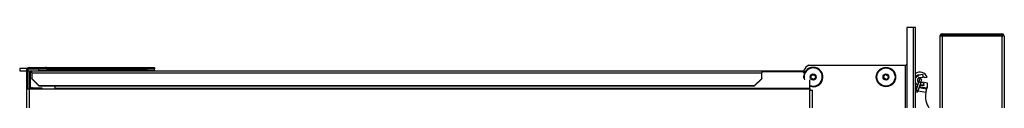
# Model space of a CAD drawing. Units: inches. Extents: x 18 to 130, y 17 to 142.
# Drawn here: x 18 to 44, y 99 to 101 of the extents above; entities that cross this region are included whole.
import ezdxf

# ---------------------------------------------------------------- set-up
doc = ezdxf.new("R2010")
doc.units = ezdxf.units.IN
doc.header["$MEASUREMENT"] = 0

msp = doc.modelspace()

# ---------------------------------------------------------------- linework, layer by layer
at = {"color": 7, "linetype": 'Continuous', "lineweight": 25}
for p, q in [((41.226, 101.265), (41.055, 101.265)), ((41.055, 101.265), (41.055, 93.625)), ((41.226, 101.265), (41.226, 93.625)), ((41.286, 101.265), (41.226, 101.265)), ((41.286, 93.625), (41.286, 101.265)), ((41.933, 101.035), (41.933, 93.096)), ((43.638, 101.067), (41.942, 101.067)), ((41.995, 101.097), (43.585, 101.097)), ((41.995, 101.037), (41.995, 93.094)), ((43.585, 101.037), (41.995, 101.037)), ((43.585, 101.037), (43.585, 93.094)), ((43.647, 101.035), (43.647, 93.096)), ((17.506, 100.18), (17.506, 100.117)), ((17.706, 100.18), (17.506, 100.18)), ((17.716, 100.133), (17.688, 100.133)), ((17.688, 100.133), (17.688, 99.634)), ((17.716, 100.133), (17.716, 99.634)), ((17.758, 100.175), (17.758, 100.203)), ((17.758, 100.203), (18, 100.203)), ((17.758, 100.175), (18, 100.175)), ((18, 100.175), (18, 100.203)), ((18, 100.203), (18.188, 100.203)), ((18.188, 100.175), (18, 100.175)), ((18.006, 100.175), (18.006, 100.117)), ((18.188, 100.203), (18.188, 100.175)), ((18.216, 100.203), (18.188, 100.203)), ((18.216, 100.175), (18.188, 100.175)), ((18.216, 100.175), (18.216, 100.203)), ((18.216, 100.203), (20.9, 100.203)), ((18.216, 100.175), (20.9, 100.175)), ((20.9, 100.175), (20.9, 100.203)), ((20.9, 100.203), (21.088, 100.203)), ((21.088, 100.175), (20.9, 100.175)), ((21.088, 100.203), (21.088, 100.175)), ((21.088, 100.133), (21.088, 100.175)), ((21.088, 100.133), (21.088, 100.117)), ((38.327, 100.133), (38.327, 100.066)), ((38.459, 100.265), (41.025, 100.265)), ((17.506, 100.117), (17.688, 100.117)), ((17.716, 100.117), (17.826, 100.117)), ((17.756, 100.047), (17.784, 100.047)), ((17.756, 100.047), (17.756, 99.708)), ((17.784, 100.047), (17.784, 99.708)), ((17.826, 100.065), (17.826, 100.117)), ((17.826, 100.117), (37.205, 100.117)), ((17.826, 100.065), (17.826, 99.912)), ((17.826, 100.065), (37.205, 100.065)), ((17.826, 99.904), (17.826, 99.912)), ((17.826, 99.912), (18.014, 99.73)), ((18.014, 99.723), (17.826, 99.904)), ((37.017, 99.73), (37.205, 99.912)), ((37.205, 99.904), (37.017, 99.723)), ((37.205, 100.117), (37.205, 100.065)), ((37.205, 100.117), (38.327, 100.117)), ((38.3, 100.093), (37.205, 100.093)), ((37.205, 99.912), (37.205, 100.065)), ((37.205, 99.912), (37.205, 99.904)), ((38.337, 100.057), (38.3, 100.093)), ((38.304, 100.089), (38.327, 100.089)), ((38.488, 99.652), (38.488, 99.882)), ((41.393, 99.885), (41.368, 99.81)), ((41.378, 100.01), (41.485, 100.029)), ((41.486, 100.019), (41.379, 100)), ((41.391, 99.935), (41.486, 99.952)), ((41.474, 99.945), (41.392, 99.93)), ((41.428, 99.79), (41.452, 99.866)), ((41.485, 100.029), (41.486, 100.019)), ((41.49, 99.966), (41.486, 100.019)), ((41.489, 99.956), (41.515, 99.956)), ((41.525, 99.938), (41.515, 99.956)), ((41.525, 99.938), (41.597, 99.951)), ((17.688, 99.634), (17.688, 92.273)), ((17.758, 99.634), (17.688, 99.634)), ((17.756, 99.708), (17.784, 99.708)), ((17.758, 99.634), (17.758, 92.273)), ((18.438, 99.634), (17.758, 99.634)), ((17.784, 99.634), (17.784, 99.652)), ((17.826, 99.666), (17.826, 99.638)), ((17.845, 99.666), (17.826, 99.666)), ((17.845, 99.638), (17.826, 99.638)), ((17.845, 99.638), (17.845, 99.666)), ((17.845, 99.666), (18.095, 99.666)), ((18.095, 99.638), (17.845, 99.638)), ((18.014, 99.73), (18.014, 99.723)), ((18.014, 99.73), (37.017, 99.73)), ((18.014, 99.723), (37.017, 99.723)), ((18.095, 99.666), (18.095, 99.638)), ((18.438, 99.723), (18.438, 99.652)), ((18.438, 99.634), (18.438, 99.652)), ((38.488, 99.652), (18.438, 99.652)), ((38.488, 99.634), (18.438, 99.634)), ((37.017, 99.723), (37.017, 99.73)), ((38.488, 99.652), (38.488, 99.634)), ((38.488, 99.634), (38.488, 99.603)), ((38.488, 94.491), (38.488, 99.603)), ((38.488, 99.603), (38.558, 99.603)), ((38.558, 98.381), (38.558, 99.603)), ((41.286, 99.691), (41.327, 99.684)), ((41.368, 99.81), (41.295, 99.587)), ((41.355, 99.568), (41.428, 99.79)), ((41.389, 99.672), (41.58, 99.639)), ((41.511, 99.732), (41.409, 99.732)), ((41.435, 99.813), (41.485, 99.813)), ((41.51, 99.742), (41.505, 99.795)), ((41.515, 99.787), (41.506, 99.787)), ((41.51, 99.742), (41.511, 99.732)), ((41.515, 99.787), (41.525, 99.806)), ((41.612, 99.79), (41.525, 99.806)), ((41.575, 99.612), (41.566, 99.559)), ((41.58, 99.639), (41.575, 99.612)), ((41.612, 99.735), (41.612, 99.79))]:
    msp.add_line(p, q, dxfattribs=at)
at = {"color": 8, "linetype": 'Continuous', "lineweight": 25}
for p, q in [((18.006, 100.133), (21.088, 100.133)), ((41.025, 97.57), (41.025, 100.265)), ((17.758, 100.117), (17.758, 100.063)), ((17.758, 99.691), (17.758, 99.634)), ((41.333, 99.703), (41.286, 99.711)), ((41.591, 99.657), (41.396, 99.692)), ((41.412, 99.742), (41.51, 99.742)), ((41.499, 99.808), (41.434, 99.808)), ((41.297, 99.592), (41.286, 99.594)), ((41.563, 99.545), (41.36, 99.581))]:
    msp.add_line(p, q, dxfattribs=at)
at = {"color": 7, "linetype": 'Continuous', "lineweight": 25, "flags": 128}
for points in [[(41.295, 99.587), (41.296, 99.58), (41.3, 99.572), (41.309, 99.565), (41.32, 99.56), (41.332, 99.558), (41.343, 99.559), (41.351, 99.562), (41.355, 99.568), (41.355, 99.575), (41.351, 99.583), (41.342, 99.59), (41.331, 99.595), (41.319, 99.597), (41.308, 99.597), (41.3, 99.593), (41.295, 99.587)], [(41.58, 99.639), (41.58, 99.639), (41.58, 99.639), (41.58, 99.639), (41.58, 99.639), (41.58, 99.639), (41.58, 99.639), (41.58, 99.639), (41.58, 99.639)]]:
    msp.add_lwpolyline(points, dxfattribs=at)
at = {"color": 8, "linetype": 'Continuous', "lineweight": 25, "flags": 128}
msp.add_lwpolyline([(41.428, 99.79), (41.428, 99.798), (41.423, 99.805), (41.415, 99.812), (41.403, 99.817), (41.392, 99.82), (41.381, 99.819), (41.372, 99.816), (41.368, 99.81)], dxfattribs=at)
at = {"color": 7, "linetype": 'Continuous', "lineweight": 25}
for centre, radius in [((40.505, 99.954), 0.257), ((40.505, 99.954), 0.256), ((40.505, 99.954), 0.241), ((38.573, 99.954), 0.0775), ((40.505, 99.954), 0.0775)]:
    msp.add_circle(centre, radius, dxfattribs=at)
for centre, radius, start, end in [((41.995, 101.035), 0.062, 148.927, 180), ((41.995, 101.035), 0.062, 90, 148.927), ((41.995, 101.099), 0.062, 211.073, 270), ((43.585, 101.035), 0.062, 31.073, 90), ((43.585, 101.099), 0.062, 270, 328.927), ((43.585, 101.035), 0.062, 0, 31.073), ((17.758, 100.133), 0.07, 90, 180), ((17.758, 100.133), 0.042, 90, 180), ((38.573, 99.954), 0.258, 344.3011, 176.3923), ((38.557, 100.035), 0.25, 113.0739, 156.9261), ((41.025, 100.295), 0.03, 270, 0), ((17.826, 100.047), 0.07, 90, 180), ((17.826, 100.047), 0.042, 90, 180), ((38.573, 99.954), 0.258, 250.7869, 344.3011), ((38.51, 99.972), 0.0125, 84.4203, 164.3011), ((38.51, 99.972), 0.0125, 164.3011, 244.1819), ((38.492, 99.934), 0.03, 324.4203, 64.1819), ((38.514, 100.014), 0.03, 264.4203, 4.1819), ((38.526, 99.909), 0.0125, 144.4203, 224.3011), ((38.526, 99.909), 0.0125, 224.3011, 304.1819), ((38.55, 99.874), 0.03, 24.4203, 124.1819), ((38.557, 100.017), 0.0125, 104.3011, 184.1819), ((38.557, 100.017), 0.0125, 24.4203, 104.3011), ((38.595, 100.035), 0.03, 204.4203, 304.1819), ((38.589, 99.891), 0.0125, 204.4203, 284.3011), ((38.589, 99.891), 0.0125, 284.3011, 4.1819), ((38.631, 99.894), 0.03, 84.4203, 184.1819), ((38.619, 100), 0.0125, 44.3011, 124.1819), ((38.654, 99.975), 0.03, 144.4203, 244.1819), ((38.619, 100), 0.0125, 324.4203, 44.3011), ((38.635, 99.937), 0.0125, 264.4203, 344.3011), ((38.635, 99.937), 0.0125, 344.3011, 64.1819), ((40.442, 99.972), 0.0125, 84.4203, 164.3011), ((40.442, 99.972), 0.0125, 164.3011, 244.1819), ((40.424, 99.934), 0.03, 324.4203, 64.1819), ((40.446, 100.014), 0.03, 264.4203, 4.1819), ((40.458, 99.909), 0.0125, 144.4203, 224.3011), ((40.458, 99.909), 0.0125, 224.3011, 304.1819), ((40.482, 99.874), 0.03, 24.4203, 124.1819), ((40.489, 100.017), 0.0125, 104.3011, 184.1819), ((40.489, 100.017), 0.0125, 24.4203, 104.3011), ((40.527, 100.035), 0.03, 204.4203, 304.1819), ((40.521, 99.891), 0.0125, 204.4203, 284.3011), ((40.521, 99.891), 0.0125, 284.3011, 4.1819), ((40.563, 99.894), 0.03, 84.4203, 184.1819), ((40.551, 100), 0.0125, 44.3011, 124.1819), ((40.586, 99.975), 0.03, 144.4203, 244.1819), ((40.551, 100), 0.0125, 324.4203, 44.3011), ((40.567, 99.937), 0.0125, 264.4203, 344.3011), ((40.567, 99.937), 0.0125, 344.3011, 64.1819), ((41.402, 99.872), 0.21, 22.0797, 123.4064), ((41.402, 99.872), 0.14, 100, 145.5818), ((41.401, 99.872), 0.13, 100, 152.0033), ((41.402, 99.872), 0.0641, 100, 240.3488), ((41.402, 99.872), 0.0591, 100, 239.0321), ((41.414, 100.009), 0.0363, 178.1099, 193.8913), ((41.409, 99.937), 0.0184, 186.0917, 201.8107), ((41.423, 99.876), 0.0315, 341.9467, 161.9467), ((41.47, 99.964), 0.02, 321.5411, 5), ((17.826, 99.708), 0.07, 180, 270), ((17.826, 99.708), 0.042, 180, 270), ((41.402, 99.872), 0.14, 214.4182, 246.5431), ((41.485, 99.793), 0.02, 5, 48.4589), ((42.18, 99.449), 0.625, 157.5626, 160.5571), ((41.487, 99.735), 0.125, 337.5626, 0), ((42.18, 99.449), 0.625, 171.1423, 211.941)]:
    msp.add_arc(centre, radius, start, end, dxfattribs=at)
at = {"color": 8, "linetype": 'Continuous', "lineweight": 25}
for centre, radius, start, end in [((38.573, 99.954), 0.256, 344.3011, 186.833), ((38.573, 99.954), 0.241, 344.3011, 197.4617), ((38.573, 99.954), 0.241, 249.4486, 344.3011), ((38.573, 99.954), 0.256, 250.663, 344.3011), ((41.401, 99.872), 0.13, 207.9967, 246.4105)]:
    msp.add_arc(centre, radius, start, end, dxfattribs=at)
at = {"color": 7, "linetype": 'Continuous', "lineweight": 25}
for points, knots in [([(41.286, 99.902), (41.29, 99.912), (41.297, 99.935), (41.321, 99.963), (41.351, 99.983), (41.372, 99.988), (41.381, 99.99)], [0, 0, 0, 0, 0.239014, 0.52069, 0.802711, 1, 1, 1, 1]), ([(41.486, 99.952), (41.485, 99.951), (41.483, 99.948), (41.479, 99.946), (41.476, 99.945), (41.474, 99.945), (41.474, 99.945)], [0, 0, 0, 0, 0.242989, 0.632586, 0.988711, 1, 1, 1, 1]), ([(41.485, 99.813), (41.485, 99.813), (41.487, 99.813), (41.491, 99.812), (41.495, 99.811), (41.498, 99.809), (41.499, 99.808)], [0, 0, 0, 0, 0.011289, 0.367414, 0.757011, 1, 1, 1, 1])]:
    msp.add_open_spline(points, degree=3, knots=knots, dxfattribs=at)
for points in [[(41.575, 99.612), (41.574, 99.607), (41.572, 99.598), (41.569, 99.581), (41.566, 99.564), (41.564, 99.552), (41.563, 99.545)], [(41.567, 99.567), (41.568, 99.571), (41.571, 99.577), (41.577, 99.599), (41.583, 99.626), (41.588, 99.647), (41.591, 99.657)], [(41.591, 99.657), (41.59, 99.655), (41.588, 99.651), (41.585, 99.645), (41.582, 99.641), (41.581, 99.64), (41.58, 99.639)], [(41.566, 99.559), (41.566, 99.558), (41.565, 99.556), (41.564, 99.553), (41.564, 99.549), (41.563, 99.547), (41.563, 99.545)]]:
    msp.add_open_spline(points, degree=3, dxfattribs=at)

doc.saveas('drawing.dxf')
